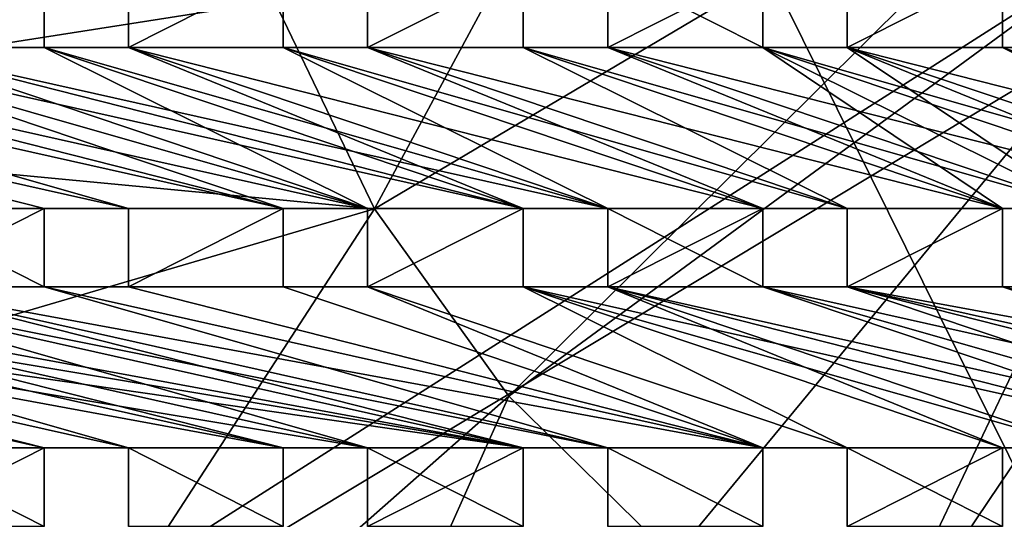
# Model space of a CAD drawing. Units: inches. Extents: x -9.2 to 9.2, y -12.5 to 12.5.
# Drawn here: x -5.2 to -1.8, y -9.1 to -7.4 of the extents above; entities that cross this region are included whole.
import ezdxf

# ---------------------------------------------------------------- set-up
doc = ezdxf.new("R2010")
doc.units = ezdxf.units.IN
doc.layers.get('0').update_dxf_attribs({"true_color": 0xc2ced6})

msp = doc.modelspace()

# ---------------------------------------------------------------- linework, layer by layer
for points in [[(-9.1922, -12.1192), (-0.0001, -12.5127), (-5.8658, -0.6723), (-9.1922, -12.1192)], [(2.9328, -12.5127), (-5.8658, -0.6723), (-0.0001, -12.5127), (2.9328, -12.5127)], [(9.1719, -1.086), (-9.172, -12.1238), (8.7784, -0.6924), (9.1719, -1.086)], [(-9.172, -12.1238), (-9.172, -1.086), (8.7784, -0.6924), (-9.172, -12.1238)], [(9.1719, -12.1238), (-9.172, -12.1238), (9.1719, -1.086), (9.1719, -12.1238)], [(-4.3116, -7.3585), (-3.9661, -8.0748), (-3.0088, -6.302), (-4.3116, -7.3585)], [(-3.9661, -8.0748), (-1.2034, -6.4383), (-3.0088, -6.302), (-3.9661, -8.0748)], [(-1.2034, -6.4383), (-3.9661, -8.0748), (-3.5029, -8.7208), (-1.2034, -6.4383)], [(-3.5029, -8.7208), (-0.8913, -6.804), (-1.2034, -6.4383), (-3.5029, -8.7208)], [(-4.3116, -7.3585), (-5.8333, -6.5935), (-7.0313, -7.7835), (-4.3116, -7.3585)], [(-0.8913, -6.804), (-3.5029, -8.7208), (-2.936, -9.2773), (-0.8913, -6.804)], [(-0.8913, -6.804), (-2.936, -9.2773), (-2.2822, -9.7282), (-0.8913, -6.804)], [(-2.2822, -9.7282), (-0.4737, -7.0423), (-0.8913, -6.804), (-2.2822, -9.7282)], [(-1.5607, -10.0604), (-0.4737, -7.0423), (-2.2822, -9.7282), (-1.5607, -10.0604)], [(-5.6419, -7.5185), (-5.1063, -7.5185), (-5.1063, -7.2473), (-5.6419, -7.5185)], [(-5.1063, -7.2473), (-5.1063, -7.5185), (-5.6419, -7.5185), (-5.1063, -7.2473)], [(-5.1063, -7.5185), (-5.1063, -7.2473), (-5.1063, -7.2473), (-5.1063, -7.5185)], [(-5.1063, -7.2473), (-5.1063, -7.5185), (-5.1063, -7.5185), (-5.1063, -7.2473)], [(-4.8147, -7.5185), (-4.2815, -7.5185), (-4.2815, -7.2473), (-4.8147, -7.5185)], [(-4.2815, -7.2473), (-4.8147, -7.2473), (-4.8147, -7.5185), (-4.2815, -7.2473)], [(-4.2815, -7.2473), (-4.2815, -7.5185), (-4.8147, -7.5185), (-4.2815, -7.2473)], [(-4.8147, -7.5185), (-4.8147, -7.2473), (-4.2815, -7.2473), (-4.8147, -7.5185)], [(-4.8147, -7.5185), (-4.8147, -7.5185), (-4.8147, -7.2473), (-4.8147, -7.5185)], [(-4.8147, -7.2473), (-4.8147, -7.2473), (-4.8147, -7.5185), (-4.8147, -7.2473)], [(-4.2815, -7.2473), (-4.2815, -7.5185), (-4.2815, -7.5185), (-4.2815, -7.2473)], [(-4.2815, -7.5185), (-4.2815, -7.2473), (-4.2815, -7.2473), (-4.2815, -7.5185)], [(-3.9899, -7.5185), (-3.9899, -7.5185), (-3.9899, -7.2473), (-3.9899, -7.5185)], [(-3.9899, -7.2473), (-3.9899, -7.2473), (-3.9899, -7.5185), (-3.9899, -7.2473)], [(-3.453, -7.2473), (-3.9899, -7.2473), (-3.9899, -7.5185), (-3.453, -7.2473)], [(-3.9899, -7.5185), (-3.453, -7.5185), (-3.453, -7.2473), (-3.9899, -7.5185)], [(-3.9899, -7.5185), (-3.9899, -7.2473), (-3.453, -7.2473), (-3.9899, -7.5185)], [(-3.453, -7.2473), (-3.453, -7.5185), (-3.9899, -7.5185), (-3.453, -7.2473)], [(-3.453, -7.5185), (-3.453, -7.5185), (-3.453, -7.2473), (-3.453, -7.5185)], [(-3.453, -7.2473), (-3.453, -7.2473), (-3.453, -7.5185), (-3.453, -7.2473)], [(-3.1613, -7.2473), (-3.1613, -7.5185), (-2.6263, -7.5185), (-3.1613, -7.2473)], [(-2.6263, -7.5185), (-2.6263, -7.2473), (-3.1613, -7.2473), (-2.6263, -7.5185)], [(-3.1613, -7.2473), (-3.1613, -7.2473), (-3.1613, -7.5185), (-3.1613, -7.2473)], [(-3.1613, -7.5185), (-3.1613, -7.5185), (-3.1613, -7.2473), (-3.1613, -7.5185)], [(-2.6263, -7.2473), (-2.6263, -7.5185), (-3.1613, -7.5185), (-2.6263, -7.2473)], [(-3.1613, -7.5185), (-3.1613, -7.2473), (-2.6263, -7.2473), (-3.1613, -7.5185)], [(-2.6263, -7.2473), (-2.6263, -7.2473), (-2.6263, -7.5185), (-2.6263, -7.2473)], [(-2.6263, -7.5185), (-2.6263, -7.5185), (-2.6263, -7.2473), (-2.6263, -7.5185)], [(-2.3347, -7.5185), (-2.3347, -7.5185), (-2.3347, -7.2473), (-2.3347, -7.5185)], [(-2.3347, -7.2473), (-2.3347, -7.2473), (-2.3347, -7.5185), (-2.3347, -7.2473)], [(-2.3347, -7.5185), (-1.799, -7.5185), (-1.799, -7.2473), (-2.3347, -7.5185)], [(-1.799, -7.2473), (-2.3347, -7.2473), (-2.3347, -7.5185), (-1.799, -7.2473)], [(-2.3347, -7.5185), (-2.3347, -7.2473), (-1.799, -7.2473), (-2.3347, -7.5185)], [(-1.799, -7.2473), (-1.799, -7.5185), (-2.3347, -7.5185), (-1.799, -7.2473)], [(-1.799, -7.5185), (-1.799, -7.2473), (-1.799, -7.2473), (-1.799, -7.5185)], [(-1.799, -7.2473), (-1.799, -7.5185), (-1.799, -7.5185), (-1.799, -7.2473)], [(-7.0313, -7.7835), (-3.9661, -8.0748), (-4.3116, -7.3585), (-7.0313, -7.7835)], [(-7.2955, -7.5185), (-6.7613, -7.5185), (-4.8147, -8.0728), (-7.2955, -7.5185)], [(-4.8147, -8.0728), (-5.1063, -8.0728), (-7.2955, -7.5185), (-4.8147, -8.0728)], [(-4.8147, -8.0728), (-6.7613, -7.5185), (-7.2955, -7.5185), (-4.8147, -8.0728)], [(-7.2955, -7.5185), (-5.1063, -8.0728), (-4.8147, -8.0728), (-7.2955, -7.5185)], [(-5.1063, -8.0728), (-5.6419, -8.0728), (-7.2955, -7.5185), (-5.1063, -8.0728)], [(-5.6419, -8.0728), (-5.1063, -8.0728), (-7.2955, -7.5185), (-5.6419, -8.0728)], [(-6.7613, -7.5185), (-4.8147, -8.0728), (-4.2815, -8.0728), (-6.7613, -7.5185)], [(-4.2815, -8.0728), (-6.4697, -7.5185), (-6.7613, -7.5185), (-4.2815, -8.0728)], [(-6.7613, -7.5185), (-6.4697, -7.5185), (-4.2815, -8.0728), (-6.7613, -7.5185)], [(-4.2815, -8.0728), (-4.8147, -8.0728), (-6.7613, -7.5185), (-4.2815, -8.0728)], [(-6.4697, -7.5185), (-5.9335, -7.5185), (-3.9899, -8.0728), (-6.4697, -7.5185)], [(-3.9899, -8.0728), (-4.2815, -8.0728), (-6.4697, -7.5185), (-3.9899, -8.0728)], [(-5.9335, -7.5185), (-6.4697, -7.5185), (-4.2815, -8.0728), (-5.9335, -7.5185)], [(-5.9335, -7.5185), (-4.2815, -8.0728), (-3.9899, -8.0728), (-5.9335, -7.5185)], [(-3.9899, -8.0728), (-5.6419, -7.5185), (-5.9335, -7.5185), (-3.9899, -8.0728)], [(-3.453, -8.0728), (-3.9899, -8.0728), (-5.9335, -7.5185), (-3.453, -8.0728)], [(-5.9335, -7.5185), (-5.6419, -7.5185), (-3.453, -8.0728), (-5.9335, -7.5185)], [(-3.1613, -8.0728), (-3.453, -8.0728), (-5.6419, -7.5185), (-3.1613, -8.0728)], [(-5.6419, -7.5185), (-5.1063, -7.5185), (-3.1613, -8.0728), (-5.6419, -7.5185)], [(-5.6419, -7.5185), (-3.9899, -8.0728), (-5.1063, -7.5185), (-5.6419, -7.5185)], [(-4.8147, -7.5185), (-5.1063, -7.5185), (-5.1063, -7.5185), (-4.8147, -7.5185)], [(-5.1063, -7.5185), (-4.8147, -7.5185), (-4.8147, -7.5185), (-5.1063, -7.5185)], [(-5.1063, -7.5185), (-3.9899, -8.0728), (-3.453, -8.0728), (-5.1063, -7.5185)], [(-3.453, -8.0728), (-4.8147, -7.5185), (-5.1063, -7.5185), (-3.453, -8.0728)], [(-5.1063, -7.5185), (-4.8147, -7.5185), (-3.1613, -8.0728), (-5.1063, -7.5185)], [(-3.1613, -8.0728), (-4.2815, -7.5185), (-4.8147, -7.5185), (-3.1613, -8.0728)], [(-4.8147, -7.5185), (-3.453, -8.0728), (-3.1613, -8.0728), (-4.8147, -7.5185)], [(-4.8147, -7.5185), (-4.2815, -7.5185), (-2.6263, -8.0728), (-4.8147, -7.5185)], [(-2.6263, -8.0728), (-3.1613, -8.0728), (-4.8147, -7.5185), (-2.6263, -8.0728)], [(-2.3347, -8.0728), (-2.6263, -8.0728), (-4.2815, -7.5185), (-2.3347, -8.0728)], [(-4.2815, -7.5185), (-3.9899, -7.5185), (-2.3347, -8.0728), (-4.2815, -7.5185)], [(-2.6263, -8.0728), (-3.9899, -7.5185), (-4.2815, -7.5185), (-2.6263, -8.0728)], [(-4.2815, -7.5185), (-3.1613, -8.0728), (-2.6263, -8.0728), (-4.2815, -7.5185)], [(-4.2815, -7.5185), (-4.2815, -7.5185), (-3.9899, -7.5185), (-4.2815, -7.5185)], [(-3.9899, -7.5185), (-3.9899, -7.5185), (-4.2815, -7.5185), (-3.9899, -7.5185)], [(-1.799, -8.0728), (-2.3347, -8.0728), (-3.9899, -7.5185), (-1.799, -8.0728)], [(-3.9899, -7.5185), (-3.453, -7.5185), (-1.799, -8.0728), (-3.9899, -7.5185)], [(-2.3347, -8.0728), (-3.453, -7.5185), (-3.9899, -7.5185), (-2.3347, -8.0728)], [(-3.9899, -7.5185), (-2.6263, -8.0728), (-2.3347, -8.0728), (-3.9899, -7.5185)], [(-3.453, -7.5185), (-3.1613, -7.5185), (-3.1613, -7.5185), (-3.453, -7.5185)], [(-3.1613, -7.5185), (-3.453, -7.5185), (-3.453, -7.5185), (-3.1613, -7.5185)], [(-1.5074, -8.0728), (-1.799, -8.0728), (-3.453, -7.5185), (-1.5074, -8.0728)], [(-3.453, -7.5185), (-3.1613, -7.5185), (-1.5074, -8.0728), (-3.453, -7.5185)], [(-3.453, -7.5185), (-2.3347, -8.0728), (-1.799, -8.0728), (-3.453, -7.5185)], [(-1.799, -8.0728), (-3.1613, -7.5185), (-3.453, -7.5185), (-1.799, -8.0728)], [(-3.1613, -7.5185), (-2.6263, -7.5185), (-0.9721, -8.0728), (-3.1613, -7.5185)], [(-0.9721, -8.0728), (-1.5074, -8.0728), (-3.1613, -7.5185), (-0.9721, -8.0728)], [(-2.6263, -7.5185), (-3.1613, -7.5185), (-1.799, -8.0728), (-2.6263, -7.5185)], [(-1.5074, -8.0728), (-2.3347, -7.5185), (-2.6263, -7.5185), (-1.5074, -8.0728)], [(-2.6263, -7.5185), (-1.799, -8.0728), (-1.5074, -8.0728), (-2.6263, -7.5185)], [(-2.3347, -7.5185), (-2.3347, -7.5185), (-2.6263, -7.5185), (-2.3347, -7.5185)], [(-2.6263, -7.5185), (-2.6263, -7.5185), (-2.3347, -7.5185), (-2.6263, -7.5185)], [(-2.6263, -7.5185), (-2.3347, -7.5185), (-0.6805, -8.0728), (-2.6263, -7.5185)], [(-0.6805, -8.0728), (-0.9721, -8.0728), (-2.6263, -7.5185), (-0.6805, -8.0728)], [(-0.9721, -8.0728), (-2.3347, -7.5185), (-1.5074, -8.0728), (-0.9721, -8.0728)], [(-0.1467, -8.0728), (-0.6805, -8.0728), (-2.3347, -7.5185), (-0.1467, -8.0728)], [(-2.3347, -7.5185), (-1.799, -7.5185), (-0.1467, -8.0728), (-2.3347, -7.5185)], [(-0.6805, -8.0728), (-1.799, -7.5185), (-2.3347, -7.5185), (-0.6805, -8.0728)], [(-2.3347, -7.5185), (-0.9721, -8.0728), (-0.6805, -8.0728), (-2.3347, -7.5185)], [(-1.799, -7.5185), (-1.5074, -7.5185), (-1.5074, -7.5185), (-1.799, -7.5185)], [(-1.5074, -7.5185), (-1.799, -7.5185), (-1.799, -7.5185), (-1.5074, -7.5185)], [(-1.799, -7.5185), (-0.6805, -8.0728), (-0.1467, -8.0728), (-1.799, -7.5185)], [(-0.1467, -8.0728), (-1.5074, -7.5185), (-1.799, -7.5185), (-0.1467, -8.0728)], [(-1.799, -7.5185), (-1.5074, -7.5185), (-0.1467, -8.0728), (-1.799, -7.5185)], [(-3.9661, -8.0748), (-7.0313, -7.7835), (-7.0313, -8.9751), (-3.9661, -8.0748)], [(-7.0313, -8.9751), (-5.5681, -10.5396), (-3.9661, -8.0748), (-7.0313, -8.9751)], [(-5.1063, -8.0728), (-5.6419, -8.0728), (-5.6419, -8.344), (-5.1063, -8.0728)], [(-5.6419, -8.344), (-5.1063, -8.344), (-5.1063, -8.0728), (-5.6419, -8.344)], [(-5.1063, -8.344), (-5.6419, -8.344), (-5.6419, -8.0728), (-5.1063, -8.344)], [(-5.6419, -8.0728), (-5.1063, -8.0728), (-5.1063, -8.344), (-5.6419, -8.0728)], [(-5.5681, -10.5396), (-3.5029, -8.7208), (-3.9661, -8.0748), (-5.5681, -10.5396)], [(-5.1063, -8.344), (-5.1063, -8.0728), (-5.1063, -8.0728), (-5.1063, -8.344)], [(-5.1063, -8.0728), (-5.1063, -8.344), (-5.1063, -8.344), (-5.1063, -8.0728)], [(-4.8147, -8.0728), (-5.1063, -8.0728), (-5.1063, -8.0728), (-4.8147, -8.0728)], [(-5.1063, -8.0728), (-4.8147, -8.0728), (-4.8147, -8.0728), (-5.1063, -8.0728)], [(-4.8147, -8.344), (-4.8147, -8.0728), (-4.8147, -8.0728), (-4.8147, -8.344)], [(-4.8147, -8.0728), (-4.8147, -8.344), (-4.8147, -8.344), (-4.8147, -8.0728)], [(-4.8147, -8.344), (-4.2815, -8.344), (-4.2815, -8.0728), (-4.8147, -8.344)], [(-4.2815, -8.0728), (-4.8147, -8.0728), (-4.8147, -8.344), (-4.2815, -8.0728)], [(-4.8147, -8.344), (-4.8147, -8.0728), (-4.2815, -8.0728), (-4.8147, -8.344)], [(-4.2815, -8.0728), (-4.2815, -8.344), (-4.8147, -8.344), (-4.2815, -8.0728)], [(-4.2815, -8.0728), (-3.9899, -8.0728), (-3.9899, -8.0728), (-4.2815, -8.0728)], [(-3.9899, -8.0728), (-4.2815, -8.0728), (-4.2815, -8.0728), (-3.9899, -8.0728)], [(-4.2815, -8.344), (-4.2815, -8.344), (-4.2815, -8.0728), (-4.2815, -8.344)], [(-4.2815, -8.0728), (-4.2815, -8.0728), (-4.2815, -8.344), (-4.2815, -8.0728)], [(-3.9899, -8.344), (-3.453, -8.344), (-3.453, -8.0728), (-3.9899, -8.344)], [(-3.453, -8.0728), (-3.9899, -8.0728), (-3.9899, -8.344), (-3.453, -8.0728)], [(-3.9899, -8.344), (-3.9899, -8.0728), (-3.453, -8.0728), (-3.9899, -8.344)], [(-3.453, -8.0728), (-3.453, -8.344), (-3.9899, -8.344), (-3.453, -8.0728)], [(-3.9899, -8.0728), (-3.9899, -8.0728), (-3.9899, -8.344), (-3.9899, -8.0728)], [(-3.9899, -8.344), (-3.9899, -8.344), (-3.9899, -8.0728), (-3.9899, -8.344)], [(-3.453, -8.0728), (-3.453, -8.0728), (-3.453, -8.344), (-3.453, -8.0728)], [(-3.453, -8.344), (-3.453, -8.344), (-3.453, -8.0728), (-3.453, -8.344)], [(-3.1613, -8.0728), (-3.453, -8.0728), (-3.453, -8.0728), (-3.1613, -8.0728)], [(-3.453, -8.0728), (-3.1613, -8.0728), (-3.1613, -8.0728), (-3.453, -8.0728)], [(-3.1613, -8.0728), (-3.1613, -8.0728), (-3.1613, -8.344), (-3.1613, -8.0728)], [(-3.1613, -8.344), (-3.1613, -8.344), (-3.1613, -8.0728), (-3.1613, -8.344)], [(-2.6263, -8.344), (-2.6263, -8.0728), (-3.1613, -8.0728), (-2.6263, -8.344)], [(-3.1613, -8.0728), (-3.1613, -8.344), (-2.6263, -8.344), (-3.1613, -8.0728)], [(-3.1613, -8.344), (-3.1613, -8.0728), (-2.6263, -8.0728), (-3.1613, -8.344)], [(-2.6263, -8.0728), (-2.6263, -8.344), (-3.1613, -8.344), (-2.6263, -8.0728)], [(-2.6263, -8.0728), (-2.3347, -8.0728), (-2.3347, -8.0728), (-2.6263, -8.0728)], [(-2.3347, -8.0728), (-2.6263, -8.0728), (-2.6263, -8.0728), (-2.3347, -8.0728)], [(-2.6263, -8.344), (-2.6263, -8.344), (-2.6263, -8.0728), (-2.6263, -8.344)], [(-2.6263, -8.0728), (-2.6263, -8.0728), (-2.6263, -8.344), (-2.6263, -8.0728)], [(-2.3347, -8.344), (-2.3347, -8.0728), (-2.3347, -8.0728), (-2.3347, -8.344)], [(-2.3347, -8.0728), (-2.3347, -8.344), (-2.3347, -8.344), (-2.3347, -8.0728)], [(-2.3347, -8.344), (-1.799, -8.344), (-1.799, -8.0728), (-2.3347, -8.344)], [(-1.799, -8.0728), (-2.3347, -8.0728), (-2.3347, -8.344), (-1.799, -8.0728)], [(-2.3347, -8.344), (-2.3347, -8.0728), (-1.799, -8.0728), (-2.3347, -8.344)], [(-1.799, -8.0728), (-1.799, -8.344), (-2.3347, -8.344), (-1.799, -8.0728)], [(-1.799, -8.0728), (-1.799, -8.0728), (-1.799, -8.344), (-1.799, -8.0728)], [(-1.799, -8.344), (-1.799, -8.344), (-1.799, -8.0728), (-1.799, -8.344)], [(-1.799, -8.0728), (-1.799, -8.0728), (-1.5074, -8.0728), (-1.799, -8.0728)], [(-1.5074, -8.0728), (-1.5074, -8.0728), (-1.799, -8.0728), (-1.5074, -8.0728)], [(-5.1063, -8.8988), (-7.2955, -8.344), (-7.5871, -8.344), (-5.1063, -8.8988)], [(-7.5871, -8.344), (-5.6419, -8.8988), (-5.1063, -8.8988), (-7.5871, -8.344)], [(-7.5871, -8.344), (-7.2955, -8.344), (-5.1063, -8.8988), (-7.5871, -8.344)], [(-5.1063, -8.8988), (-5.6419, -8.8988), (-7.5871, -8.344), (-5.1063, -8.8988)], [(-7.2955, -8.344), (-4.2815, -8.8988), (-4.8147, -8.8988), (-7.2955, -8.344)], [(-4.8147, -8.8988), (-5.1063, -8.8988), (-7.2955, -8.344), (-4.8147, -8.8988)], [(-3.9899, -8.8988), (-4.2815, -8.8988), (-7.2955, -8.344), (-3.9899, -8.8988)], [(-7.2955, -8.344), (-5.1063, -8.8988), (-4.8147, -8.8988), (-7.2955, -8.344)], [(-4.8147, -8.8988), (-6.7613, -8.344), (-7.2955, -8.344), (-4.8147, -8.8988)], [(-3.453, -8.8988), (-3.9899, -8.8988), (-7.2955, -8.344), (-3.453, -8.8988)], [(-7.2955, -8.344), (-6.7613, -8.344), (-3.453, -8.8988), (-7.2955, -8.344)], [(-6.7613, -8.344), (-4.8147, -8.8988), (-4.2815, -8.8988), (-6.7613, -8.344)], [(-4.2815, -8.8988), (-6.4697, -8.344), (-6.7613, -8.344), (-4.2815, -8.8988)], [(-6.4697, -8.344), (-3.453, -8.8988), (-6.7613, -8.344), (-6.4697, -8.344)], [(-6.4697, -8.344), (-4.2815, -8.8988), (-3.9899, -8.8988), (-6.4697, -8.344)], [(-3.9899, -8.8988), (-5.9335, -8.344), (-6.4697, -8.344), (-3.9899, -8.8988)], [(-6.4697, -8.344), (-5.9335, -8.344), (-3.453, -8.8988), (-6.4697, -8.344)], [(-5.9335, -8.344), (-5.6419, -8.344), (-3.1613, -8.8988), (-5.9335, -8.344)], [(-3.1613, -8.8988), (-3.453, -8.8988), (-5.9335, -8.344), (-3.1613, -8.8988)], [(-3.453, -8.8988), (-5.6419, -8.344), (-5.9335, -8.344), (-3.453, -8.8988)], [(-5.9335, -8.344), (-3.9899, -8.8988), (-3.453, -8.8988), (-5.9335, -8.344)], [(-2.6263, -8.8988), (-3.1613, -8.8988), (-5.6419, -8.344), (-2.6263, -8.8988)], [(-5.6419, -8.344), (-5.1063, -8.344), (-2.6263, -8.8988), (-5.6419, -8.344)], [(-3.1613, -8.8988), (-5.1063, -8.344), (-5.6419, -8.344), (-3.1613, -8.8988)], [(-5.6419, -8.344), (-3.453, -8.8988), (-3.1613, -8.8988), (-5.6419, -8.344)], [(-5.1063, -8.344), (-4.8147, -8.344), (-2.6263, -8.8988), (-5.1063, -8.344)], [(-2.6263, -8.8988), (-4.8147, -8.344), (-5.1063, -8.344), (-2.6263, -8.8988)], [(-5.1063, -8.344), (-3.1613, -8.8988), (-2.6263, -8.8988), (-5.1063, -8.344)], [(-5.1063, -8.344), (-4.8147, -8.344), (-4.8147, -8.344), (-5.1063, -8.344)], [(-4.8147, -8.344), (-5.1063, -8.344), (-5.1063, -8.344), (-4.8147, -8.344)], [(-2.6263, -8.8988), (-4.8147, -8.344), (-4.2815, -8.344), (-2.6263, -8.8988)], [(-4.8147, -8.344), (-2.6263, -8.8988), (-4.2815, -8.344), (-4.8147, -8.344)], [(-4.2815, -8.344), (-4.2815, -8.344), (-3.9899, -8.344), (-4.2815, -8.344)], [(-3.9899, -8.344), (-3.9899, -8.344), (-4.2815, -8.344), (-3.9899, -8.344)], [(-4.2815, -8.344), (-3.9899, -8.344), (-2.6263, -8.8988), (-4.2815, -8.344)], [(-3.9899, -8.344), (-4.2815, -8.344), (-2.6263, -8.8988), (-3.9899, -8.344)], [(-2.3347, -8.8988), (-3.453, -8.344), (-3.9899, -8.344), (-2.3347, -8.8988)], [(-3.9899, -8.344), (-2.6263, -8.8988), (-2.3347, -8.8988), (-3.9899, -8.344)], [(-2.3347, -8.8988), (-2.6263, -8.8988), (-3.9899, -8.344), (-2.3347, -8.8988)], [(-3.9899, -8.344), (-3.453, -8.344), (-2.3347, -8.8988), (-3.9899, -8.344)], [(-3.453, -8.344), (-1.5074, -8.8988), (-1.799, -8.8988), (-3.453, -8.344)], [(-1.799, -8.8988), (-3.1613, -8.344), (-3.453, -8.344), (-1.799, -8.8988)], [(-3.453, -8.344), (-2.3347, -8.8988), (-1.799, -8.8988), (-3.453, -8.344)], [(-0.9721, -8.8988), (-1.5074, -8.8988), (-3.453, -8.344), (-0.9721, -8.8988)], [(-3.453, -8.344), (-3.1613, -8.344), (-0.9721, -8.8988), (-3.453, -8.344)], [(-3.1613, -8.344), (-3.1613, -8.344), (-3.453, -8.344), (-3.1613, -8.344)], [(-3.453, -8.344), (-3.453, -8.344), (-3.1613, -8.344), (-3.453, -8.344)], [(-3.453, -8.344), (-1.799, -8.8988), (-2.3347, -8.8988), (-3.453, -8.344)], [(-1.5074, -8.8988), (-3.1613, -8.344), (-1.799, -8.8988), (-1.5074, -8.8988)], [(-0.9721, -8.8988), (-2.6263, -8.344), (-3.1613, -8.344), (-0.9721, -8.8988)], [(-3.1613, -8.344), (-1.5074, -8.8988), (-0.9721, -8.8988), (-3.1613, -8.344)], [(-0.6805, -8.8988), (-0.9721, -8.8988), (-3.1613, -8.344), (-0.6805, -8.8988)], [(-3.1613, -8.344), (-2.6263, -8.344), (-0.6805, -8.8988), (-3.1613, -8.344)], [(-2.6263, -8.344), (-0.9721, -8.8988), (-0.6805, -8.8988), (-2.6263, -8.344)], [(-0.6805, -8.8988), (-2.3347, -8.344), (-2.6263, -8.344), (-0.6805, -8.8988)], [(-0.1467, -8.8988), (-0.6805, -8.8988), (-2.6263, -8.344), (-0.1467, -8.8988)], [(-2.6263, -8.344), (-2.3347, -8.344), (-0.1467, -8.8988), (-2.6263, -8.344)], [(-2.6263, -8.344), (-2.6263, -8.344), (-2.3347, -8.344), (-2.6263, -8.344)], [(-2.3347, -8.344), (-2.3347, -8.344), (-2.6263, -8.344), (-2.3347, -8.344)], [(-0.1467, -8.8988), (0.1449, -8.8988), (-2.3347, -8.344), (-0.1467, -8.8988)], [(-2.3347, -8.344), (-1.799, -8.344), (-0.1467, -8.8988), (-2.3347, -8.344)], [(0.6807, -8.8988), (-1.799, -8.344), (-2.3347, -8.344), (0.6807, -8.8988)], [(-2.3347, -8.344), (0.1449, -8.8988), (0.6807, -8.8988), (-2.3347, -8.344)], [(-0.6805, -8.8988), (-0.1467, -8.8988), (-2.3347, -8.344), (-0.6805, -8.8988)], [(-1.5074, -8.344), (-1.799, -8.344), (0.6807, -8.8988), (-1.5074, -8.344)], [(-1.799, -8.344), (-1.799, -8.344), (-1.5074, -8.344), (-1.799, -8.344)], [(-1.5074, -8.344), (-1.5074, -8.344), (-1.799, -8.344), (-1.5074, -8.344)], [(-1.799, -8.344), (-1.5074, -8.344), (0.1449, -8.8988), (-1.799, -8.344)], [(0.1449, -8.8988), (-0.1467, -8.8988), (-1.799, -8.344), (0.1449, -8.8988)], [(-4.3155, -10.5396), (-3.5029, -8.7208), (-5.5681, -10.5396), (-4.3155, -10.5396)], [(-4.3155, -10.5396), (-2.936, -9.2773), (-3.5029, -8.7208), (-4.3155, -10.5396)], [(-5.1063, -9.17), (-5.1063, -8.8988), (-5.6419, -8.8988), (-5.1063, -9.17)], [(-5.6419, -8.8988), (-5.6419, -9.17), (-5.1063, -9.17), (-5.6419, -8.8988)], [(-5.6419, -9.17), (-5.6419, -8.8988), (-5.1063, -8.8988), (-5.6419, -9.17)], [(-5.1063, -8.8988), (-5.1063, -9.17), (-5.6419, -9.17), (-5.1063, -8.8988)], [(-5.1063, -8.8988), (-4.8147, -8.8988), (-4.8147, -8.8988), (-5.1063, -8.8988)], [(-4.8147, -8.8988), (-5.1063, -8.8988), (-5.1063, -8.8988), (-4.8147, -8.8988)], [(-5.1063, -9.17), (-5.1063, -8.8988), (-5.1063, -8.8988), (-5.1063, -9.17)], [(-5.1063, -8.8988), (-5.1063, -9.17), (-5.1063, -9.17), (-5.1063, -8.8988)], [(-4.2815, -9.17), (-4.2815, -8.8988), (-4.8147, -8.8988), (-4.2815, -9.17)], [(-4.8147, -8.8988), (-4.8147, -9.17), (-4.2815, -9.17), (-4.8147, -8.8988)], [(-4.8147, -8.8988), (-4.2815, -8.8988), (-4.2815, -9.17), (-4.8147, -8.8988)], [(-4.2815, -9.17), (-4.8147, -9.17), (-4.8147, -8.8988), (-4.2815, -9.17)], [(-4.8147, -8.8988), (-4.8147, -9.17), (-4.8147, -9.17), (-4.8147, -8.8988)], [(-4.8147, -9.17), (-4.8147, -8.8988), (-4.8147, -8.8988), (-4.8147, -9.17)], [(-4.2815, -8.8988), (-4.2815, -8.8988), (-4.2815, -9.17), (-4.2815, -8.8988)], [(-4.2815, -9.17), (-4.2815, -9.17), (-4.2815, -8.8988), (-4.2815, -9.17)], [(-4.2815, -8.8988), (-3.9899, -8.8988), (-3.9899, -8.8988), (-4.2815, -8.8988)], [(-3.9899, -8.8988), (-4.2815, -8.8988), (-4.2815, -8.8988), (-3.9899, -8.8988)], [(-3.9899, -9.17), (-3.9899, -8.8988), (-3.9899, -8.8988), (-3.9899, -9.17)], [(-3.9899, -8.8988), (-3.9899, -9.17), (-3.9899, -9.17), (-3.9899, -8.8988)], [(-3.9899, -8.8988), (-3.9899, -9.17), (-3.453, -9.17), (-3.9899, -8.8988)], [(-3.453, -9.17), (-3.453, -8.8988), (-3.9899, -8.8988), (-3.453, -9.17)], [(-3.9899, -9.17), (-3.9899, -8.8988), (-3.453, -8.8988), (-3.9899, -9.17)], [(-3.453, -8.8988), (-3.453, -9.17), (-3.9899, -9.17), (-3.453, -8.8988)], [(-3.453, -9.17), (-3.453, -9.17), (-3.453, -8.8988), (-3.453, -9.17)], [(-3.453, -8.8988), (-3.1613, -8.8988), (-3.1613, -8.8988), (-3.453, -8.8988)], [(-3.1613, -8.8988), (-3.453, -8.8988), (-3.453, -8.8988), (-3.1613, -8.8988)], [(-3.453, -8.8988), (-3.453, -9.17), (-3.453, -8.8988), (-3.453, -8.8988)], [(-2.6263, -9.17), (-3.1613, -9.17), (-3.1613, -8.8988), (-2.6263, -9.17)], [(-3.1613, -8.8988), (-2.6263, -8.8988), (-2.6263, -9.17), (-3.1613, -8.8988)], [(-3.1613, -8.8988), (-2.6263, -9.17), (-2.6263, -8.8988), (-3.1613, -8.8988)], [(-3.1613, -8.8988), (-3.1613, -9.17), (-3.1613, -9.17), (-3.1613, -8.8988)], [(-3.1613, -9.17), (-3.1613, -8.8988), (-3.1613, -8.8988), (-3.1613, -9.17)], [(-3.1613, -9.17), (-2.6263, -9.17), (-3.1613, -8.8988), (-3.1613, -9.17)], [(-2.6263, -8.8988), (-2.6263, -8.8988), (-2.6263, -9.17), (-2.6263, -8.8988)], [(-2.6263, -9.17), (-2.6263, -9.17), (-2.6263, -8.8988), (-2.6263, -9.17)], [(-2.3347, -8.8988), (-2.6263, -8.8988), (-2.6263, -8.8988), (-2.3347, -8.8988)], [(-2.6263, -8.8988), (-2.3347, -8.8988), (-2.3347, -8.8988), (-2.6263, -8.8988)], [(-2.3347, -8.8988), (-2.3347, -9.17), (-2.3347, -9.17), (-2.3347, -8.8988)], [(-2.3347, -9.17), (-2.3347, -8.8988), (-2.3347, -8.8988), (-2.3347, -9.17)], [(-1.799, -9.17), (-1.799, -8.8988), (-2.3347, -8.8988), (-1.799, -9.17)], [(-2.3347, -8.8988), (-2.3347, -9.17), (-1.799, -9.17), (-2.3347, -8.8988)], [(-1.799, -8.8988), (-1.799, -9.17), (-2.3347, -9.17), (-1.799, -8.8988)], [(-2.3347, -9.17), (-2.3347, -8.8988), (-1.799, -8.8988), (-2.3347, -9.17)], [(-1.799, -9.17), (-1.799, -9.17), (-1.799, -8.8988), (-1.799, -9.17)], [(-1.799, -8.8988), (-1.799, -8.8988), (-1.799, -9.17), (-1.799, -8.8988)], [(-1.799, -8.8988), (-1.5074, -8.8988), (-1.5074, -8.8988), (-1.799, -8.8988)], [(-1.5074, -8.8988), (-1.799, -8.8988), (-1.799, -8.8988), (-1.5074, -8.8988)]]:
    msp.add_lwpolyline(points)

doc.saveas('drawing.dxf')
